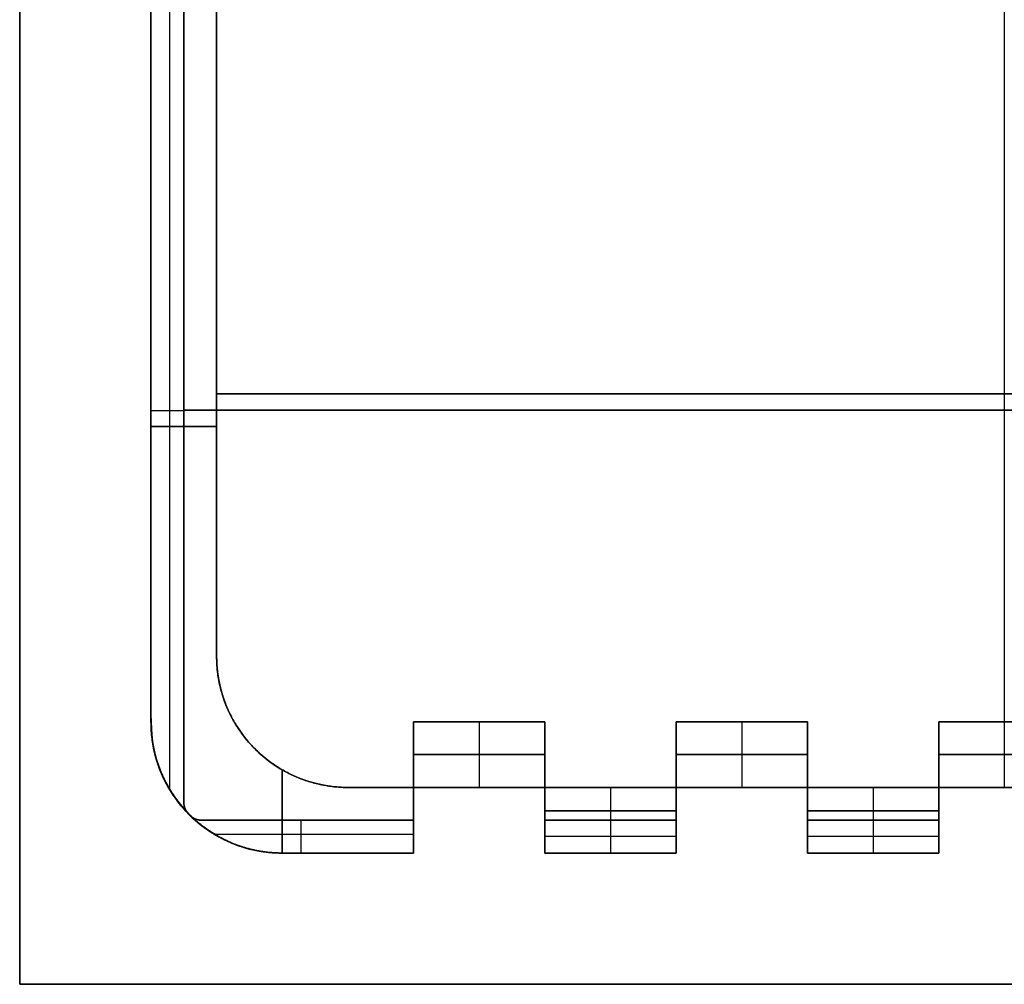
# Model space of a CAD drawing. Units: millimetres. Extents: x -15 to 15, y -15 to 15.
# Drawn here: x -15 to 0, y -15 to -0.3 of the extents above; entities that cross this region are included whole.
import ezdxf

# ---------------------------------------------------------------- set-up
doc = ezdxf.new("R2010")
doc.units = ezdxf.units.MM
doc.header["$MEASUREMENT"] = 0
doc.layers.add('Standard', color=7, linetype='Continuous')

msp = doc.modelspace()

# ---------------------------------------------------------------- linework, layer by layer
at = {"layer": 'Standard'}
for points, degree in [([(-15, 15, -15), (-15, 0, -15), (-15, -15, -15)], 2), ([(-15, -15, 15), (-15, 0, 15), (-15, 15, 15)], 2), ([(-15, 15), (-15, 0), (-15, -15)], 2), ([(-13, -10.895, -56.5), (-13.001, -5.448, -56.5), (-13.003, 0, -56.5)], 2), ([(-13, 0, 25), (-13, -5.5, 25), (-13, -11, 25)], 2), ([(-13, -10.981, 20.5), (-13, -5.491, 20.5), (-13, 0, 20.5)], 2), ([(-12.717, 0, 56.5), (-12.717, -6.016, 56.5), (-12.717, -12.032, 56.5)], 2), ([(-12.5, -12.225, 58.5), (-12.5, -6.112, 58.5), (-12.5, 0, 58.5)], 2), ([(-12.5, -12.225, -56.5), (-12.5, -6.112, -56.5), (-12.5, 0, -56.5)], 2), ([(-12.5, 0, -60.5), (-12.5, -6.112, -60.5), (-12.5, -12.225, -60.5)], 2), ([(-12.5, -12.225, -58.5), (-12.5, -6.112, -58.5), (-12.5, 0, -58.5)], 2), ([(-12, -10, 25), (-12, -5, 25), (-12, 0, 25)], 2), ([(-12, -10, 15), (-12, -5, 15), (-12, 0, 15)], 2), ([(-12, 0, 20.5), (-12, -5, 20.5), (-12, -10, 20.5)], 2), ([(-12, -10, 50.5), (-12, -5, 50.5), (-12, 0, 50.5)], 2), ([(-12, -10, 17.75), (-12, -5, 17.75), (-12, 0, 17.75)], 2), ([(-12, -10, 37.75), (-12, -5, 37.75), (-12, 0, 37.75)], 2), ([(0, 0, 60.5), (0, -5.5, 60.5), (0, -11, 60.5)], 2), ([(-13.003, 0, 56.5), (-13.001, -5.448, 56.5), (-13, -10.895, 56.5)], 2), ([(-13, -10.951, 50.5), (-13, -5.475, 50.5), (-13, 0, 50.5)], 2), ([(-13, 0, -20.5), (-13, -5.5, -20.5), (-13, -11, -20.5)], 2), ([(-12.717, 0, -56.5), (-12.717, -6.016, -56.5), (-12.717, -12.032, -56.5)], 2), ([(-12.5, -12.225, 60.5), (-12.5, -6.112, 60.5), (-12.5, 0, 60.5)], 2), ([(-12.5, 0, 56.5), (-12.5, -6.112, 56.5), (-12.5, -12.225, 56.5)], 2), ([(-12, 0, -15), (-12, -5, -15), (-12, -10, -15)], 2), ([(-12, -10, -20.5), (-12, -5, -20.5), (-12, 0, -20.5)], 2), ([(-12, 0, -17.75), (-12, -5, -17.75), (-12, -10, -17.75)], 2), ([(-12, -5, 15), (-12, -5, 17.75), (-12, -5, 20.5)], 2), ([(-12, -5, 50.5), (-12, -5, 37.75), (-12, -5, 25)], 2), ([(-12, -5, -15), (-12, -5, -17.75), (-12, -5, -20.5)], 2), ([(12, -6, 15), (0, -6, 15), (-12, -6, 15)], 2), ([(-12, -6, -15), (0, -6, -15), (12, -6, -15)], 2), ([(-12.5, -6.112, 60.5), (-12.5, -6.112, 58.5), (-12.5, -6.112, 56.5)], 2), ([(-12.5, -6.112, -60.5), (-12.5, -6.112, -58.5), (-12.5, -6.112, -56.5)], 2), ([(-12.5, -6.262, 56.5), (-12.753, -6.262, 56.5), (-13.006, -6.262, 56.5)], 2), ([(-12.5, -6.262, -56.5), (-12.753, -6.262, -56.5), (-13.006, -6.262, -56.5)], 2), ([(12.5, -6.25, 60.5), (0, -6.25, 60.5), (-12.5, -6.25, 60.5)], 2), ([(-12.5, -6.25, -60.5), (0, -6.25, -60.5), (12.5, -6.25, -60.5)], 2), ([(-12, -6.5, 25), (-12.5, -6.5, 25), (-13, -6.5, 25)], 2), ([(-12, -6.5, 20.5), (-12.5, -6.5, 20.5), (-13, -6.5, 20.5)], 2), ([(-12, -6.5, 50.5), (-12.5, -6.5, 50.5), (-13, -6.5, 50.5)], 2), ([(-13, -6.5, -20.5), (-12.5, -6.5, -20.5), (-12, -6.5, -20.5)], 2), ([(-10, -12, 25), (-11.105, -12, 25), (-12, -11.105, 25), (-12, -10, 25)], 3), ([(-10, -12, 15), (-11.105, -12, 15), (-12, -11.105, 15), (-12, -10, 15)], 3), ([(-12, -10, 20.5), (-12, -11.105, 20.5), (-11.105, -12, 20.5), (-10, -12, 20.5)], 3), ([(-12, -10, 20.5), (-12, -10, 18.667), (-12, -10, 16.833), (-12, -10, 15)], 3), ([(-12, -10, 50.5), (-12, -10, 42), (-12, -10, 33.5), (-12, -10, 25)], 3), ([(-12, -10, -15), (-12, -11.105, -15), (-11.105, -12, -15), (-10, -12, -15)], 3), ([(-10, -12, -20.5), (-11.105, -12, -20.5), (-12, -11.105, -20.5), (-12, -10, -20.5)], 3), ([(-12, -10, -15), (-12, -10, -16.833), (-12, -10, -18.667), (-12, -10, -20.5)], 3), ([(-13, -10.895, 56.5), (-12.999, -11.454, 56.5), (-12.881, -11.891, 56.5), (-12.5, -12.323, 56.5)], 3), ([(-12.5, -12.323, -56.5), (-12.881, -11.891, -56.5), (-12.999, -11.454, -56.5), (-13, -10.895, -56.5)], 3), ([(-12.732, -12, 50.5), (-12.955, -11.614, 50.5), (-12.994, -11.31, 50.5), (-13, -10.951, 50.5)], 3), ([(-13, -11, 25), (-13, -11.368, 25), (-12.916, -11.681, 25), (-12.732, -12, 25)], 3), ([(-13, -11, 50.5), (-13, -11, 53.5), (-13, -11, 56.5)], 2), ([(-13, -11, 20.5), (-13, -11, 22.75), (-13, -11, 25)], 2), ([(-13, -11, -20.5), (-13, -11, -38.5), (-13, -11, -56.5)], 2), ([(-7, -11, 20.5), (-8, -11, 20.5), (-9, -11, 20.5)], 2), ([(-9, -11, 20.5), (-9, -11.5, 20.5), (-9, -12, 20.5)], 2), ([(-9, -11, 20.5), (-9, -11, 40.5), (-9, -11, 60.5)], 2), ([(-9, -11, 60.5), (-9, -11.75, 60.5), (-9, -12.5, 60.5)], 2), ([(-7, -11, 60.5), (-8, -11, 60.5), (-9, -11, 60.5)], 2), ([(-9, -11, 40.5), (-9, -11.5, 40.5), (-9, -12, 40.5)], 2), ([(-7, -11, 40.5), (-8, -11, 40.5), (-9, -11, 40.5)], 2), ([(-9, -11, -20.5), (-8, -11, -20.5), (-7, -11, -20.5)], 2), ([(-9, -12, -20.5), (-9, -11.5, -20.5), (-9, -11, -20.5)], 2), ([(-9, -11, -60.5), (-9, -11, -40.5), (-9, -11, -20.5)], 2), ([(-9, -12.5, -60.5), (-9, -11.75, -60.5), (-9, -11, -60.5)], 2), ([(-9, -11, -60.5), (-8, -11, -60.5), (-7, -11, -60.5)], 2), ([(-9, -13, -40.5), (-9, -12, -40.5), (-9, -11, -40.5)], 2), ([(-9, -11, -40.5), (-8, -11, -40.5), (-7, -11, -40.5)], 2), ([(-8, -11, 20.5), (-8, -11.5, 20.5), (-8, -12, 20.5)], 2), ([(-8, -11, 20.5), (-8, -11, 40.5), (-8, -11, 60.5)], 2), ([(-8, -11, -20.5), (-8, -11.5, -20.5), (-8, -12, -20.5)], 2), ([(-8, -11, -20.5), (-8, -11, -40.5), (-8, -11, -60.5)], 2), ([(-7, -12, 20.5), (-7, -11.5, 20.5), (-7, -11, 20.5)], 2), ([(-7, -11, 20.5), (-7, -11, 40.5), (-7, -11, 60.5)], 2), ([(-7, -12, 60.5), (-7, -11.5, 60.5), (-7, -11, 60.5)], 2), ([(-7, -12, 40.5), (-7, -11.5, 40.5), (-7, -11, 40.5)], 2), ([(-7, -11, -20.5), (-7, -11.5, -20.5), (-7, -12, -20.5)], 2), ([(-7, -11, -60.5), (-7, -11, -40.5), (-7, -11, -20.5)], 2), ([(-7, -11, -60.5), (-7, -11.5, -60.5), (-7, -12, -60.5)], 2), ([(-7, -11, -40.5), (-7, -12, -40.5), (-7, -13, -40.5)], 2), ([(-3, -11, 20.5), (-4, -11, 20.5), (-5, -11, 20.5)], 2), ([(-5, -11, 20.5), (-5, -11.5, 20.5), (-5, -12, 20.5)], 2), ([(-3, -11, 60.5), (-4, -11, 60.5), (-5, -11, 60.5)], 2), ([(-5, -11, 60.5), (-5, -11, 40.5), (-5, -11, 20.5)], 2), ([(-5, -11, 60.5), (-5, -11.5, 60.5), (-5, -12, 60.5)], 2), ([(-3, -11, 40.5), (-4, -11, 40.5), (-5, -11, 40.5)], 2), ([(-5, -11, 40.5), (-5, -11.5, 40.5), (-5, -12, 40.5)], 2), ([(-5, -11, -20.5), (-4, -11, -20.5), (-3, -11, -20.5)], 2), ([(-5, -12, -20.5), (-5, -11.5, -20.5), (-5, -11, -20.5)], 2), ([(-5, -11, -20.5), (-5, -11, -40.5), (-5, -11, -60.5)], 2), ([(-5, -11, -60.5), (-4, -11, -60.5), (-3, -11, -60.5)], 2), ([(-5, -12, -60.5), (-5, -11.5, -60.5), (-5, -11, -60.5)], 2), ([(-5, -11, -40.5), (-4, -11, -40.5), (-3, -11, -40.5)], 2), ([(-5, -13, -40.5), (-5, -12, -40.5), (-5, -11, -40.5)], 2), ([(-4, -11, 20.5), (-4, -11.5, 20.5), (-4, -12, 20.5)], 2), ([(-4, -11, 20.5), (-4, -11, 40.5), (-4, -11, 60.5)], 2), ([(-4, -11, -20.5), (-4, -11.5, -20.5), (-4, -12, -20.5)], 2), ([(-4, -11, -20.5), (-4, -11, -40.5), (-4, -11, -60.5)], 2), ([(-3, -12, 20.5), (-3, -11.5, 20.5), (-3, -11, 20.5)], 2), ([(-3, -11, 20.5), (-3, -11, 40.5), (-3, -11, 60.5)], 2), ([(-3, -12, 60.5), (-3, -11.5, 60.5), (-3, -11, 60.5)], 2), ([(-3, -12, 40.5), (-3, -11.5, 40.5), (-3, -11, 40.5)], 2), ([(-3, -11, -20.5), (-3, -11.5, -20.5), (-3, -12, -20.5)], 2), ([(-3, -11, -60.5), (-3, -11, -40.5), (-3, -11, -20.5)], 2), ([(-3, -11, -60.5), (-3, -11.5, -60.5), (-3, -12, -60.5)], 2), ([(-3, -11, -40.5), (-3, -12, -40.5), (-3, -13, -40.5)], 2), ([(1, -11, 20.5), (0, -11, 20.5), (-1, -11, 20.5)], 2), ([(-1, -11, 20.5), (-1, -11.5, 20.5), (-1, -12, 20.5)], 2), ([(-1, -11, 60.5), (-1, -11, 40.5), (-1, -11, 20.5)], 2), ([(-1, -11, 60.5), (-1, -11.5, 60.5), (-1, -12, 60.5)], 2), ([(-1, -11, 40.5), (-1, -11.5, 40.5), (-1, -12, 40.5)], 2), ([(-1, -11, -20.5), (0, -11, -20.5), (1, -11, -20.5)], 2), ([(-1, -12, -20.5), (-1, -11.5, -20.5), (-1, -11, -20.5)], 2), ([(-1, -11, -20.5), (-1, -11, -40.5), (-1, -11, -60.5)], 2), ([(-1, -12, -60.5), (-1, -11.5, -60.5), (-1, -11, -60.5)], 2), ([(-1, -13, -40.5), (-1, -12, -40.5), (-1, -11, -40.5)], 2), ([(0, -11, 20.5), (0, -11.5, 20.5), (0, -12, 20.5)], 2), ([(0, -11, -20.5), (0, -11, -40.5), (0, -11, -60.5)], 2), ([(-11.414, -11.414, 15), (-11.414, -11.414, 16.833), (-11.414, -11.414, 18.667), (-11.414, -11.414, 20.5)], 3), ([(-11.414, -11.414, 50.5), (-11.414, -11.414, 42), (-11.414, -11.414, 33.5), (-11.414, -11.414, 25)], 3), ([(-11.414, -11.414, -15), (-11.414, -11.414, -16.833), (-11.414, -11.414, -18.667), (-11.414, -11.414, -20.5)], 3), ([(-7, -11.5, 20.5), (-8, -11.5, 20.5), (-9, -11.5, 20.5)], 2), ([(-9, -11.5, -20.5), (-8, -11.5, -20.5), (-7, -11.5, -20.5)], 2), ([(-3, -11.5, 20.5), (-4, -11.5, 20.5), (-5, -11.5, 20.5)], 2), ([(-5, -11.5, -20.5), (-4, -11.5, -20.5), (-3, -11.5, -20.5)], 2), ([(1, -11.5, 20.5), (0, -11.5, 20.5), (-1, -11.5, 20.5)], 2), ([(-1, -11.5, -20.5), (0, -11.5, -20.5), (1, -11.5, -20.5)], 2), ([(-11, -11.732, 25), (-11, -12.366, 25), (-11, -12.999, 25)], 2), ([(-11, -11.732, 20.5), (-11, -12.366, 20.5), (-11, -13, 20.5)], 2), ([(-11, -13, 50.5), (-11, -12.366, 50.5), (-11, -11.732, 50.5)], 2), ([(-11, -11.732, -20.5), (-11, -12.366, -20.5), (-11, -12.999, -20.5)], 2), ([(-12.732, -12, 25), (-12.548, -12.319, 25), (-12.319, -12.548, 25), (-12, -12.732, 25)], 3), ([(-12, -12.732, 50.5), (-12.319, -12.548, 50.5), (-12.548, -12.319, 50.5), (-12.732, -12, 50.5)], 3), ([(-9, -12, 25), (-9.5, -12, 25), (-10, -12, 25)], 2), ([(10, -12, 15), (0, -12, 15), (-10, -12, 15)], 2), ([(-10, -12, 20.5), (-9.5, -12, 20.5), (-9, -12, 20.5)], 2), ([(-10, -12, 15), (-10, -12, 16.833), (-10, -12, 18.667), (-10, -12, 20.5)], 3), ([(-10, -12, 25), (-10, -12, 33.5), (-10, -12, 42), (-10, -12, 50.5)], 3), ([(-9, -12, 50.5), (-9.5, -12, 50.5), (-10, -12, 50.5)], 2), ([(10, -12, 17.75), (0, -12, 17.75), (-10, -12, 17.75)], 2), ([(-9, -12, 37.75), (-9.5, -12, 37.75), (-10, -12, 37.75)], 2), ([(-10, -12, -15), (0, -12, -15), (10, -12, -15)], 2), ([(-9, -12, -20.5), (-9.5, -12, -20.5), (-10, -12, -20.5)], 2), ([(-10, -12, -20.5), (-10, -12, -18.667), (-10, -12, -16.833), (-10, -12, -15)], 3), ([(-10, -12, -17.75), (0, -12, -17.75), (10, -12, -17.75)], 2), ([(-9.5, -12, 50.5), (-9.5, -12, 37.75), (-9.5, -12, 25)], 2), ([(-9, -13, 25), (-9, -12.5, 25), (-9, -12, 25)], 2), ([(-9, -12, 20.5), (-9, -12.5, 20.5), (-9, -13, 20.5)], 2), ([(-9, -12, 20.5), (-8, -12, 20.5), (-7, -12, 20.5)], 2), ([(-9, -12, 25), (-9, -12, 37.75), (-9, -12, 50.5)], 2), ([(-9, -13, 50.5), (-9, -12.5, 50.5), (-9, -12, 50.5)], 2), ([(-9, -12, 20.5), (-9, -12, 22.75), (-9, -12, 25)], 2), ([(-9, -12, 50.5), (-9, -12, 55.5), (-9, -12, 60.5)], 2), ([(-7, -12, -20.5), (-8, -12, -20.5), (-9, -12, -20.5)], 2), ([(-9, -13, -20.5), (-9, -12.5, -20.5), (-9, -12, -20.5)], 2), ([(-9, -12, -20.5), (-9, -12, -40.5), (-9, -12, -60.5)], 2), ([(-7, -13, 20.5), (-7, -12.5, 20.5), (-7, -12, 20.5)], 2), ([(-7, -12, 20.5), (-6, -12, 20.5), (-5, -12, 20.5)], 2), ([(-7, -13, 50.5), (-7, -12.5, 50.5), (-7, -12, 50.5)], 2), ([(-7, -12, 50.5), (-6, -12, 50.5), (-5, -12, 50.5)], 2), ([(-7, -12, 25), (-7, -12.5, 25), (-7, -13, 25)], 2), ([(-5, -12, 25), (-6, -12, 25), (-7, -12, 25)], 2), ([(-7, -12, 25), (-7, -12, 37.75), (-7, -12, 50.5)], 2), ([(-5, -12, 37.75), (-6, -12, 37.75), (-7, -12, 37.75)], 2), ([(-7, -12, 20.5), (-7, -12, 22.75), (-7, -12, 25)], 2), ([(-7, -12, 50.5), (-7, -12, 55.5), (-7, -12, 60.5)], 2), ([(-5, -12, -20.5), (-6, -12, -20.5), (-7, -12, -20.5)], 2), ([(-7, -13, -20.5), (-7, -12.5, -20.5), (-7, -12, -20.5)], 2), ([(-7, -12, -20.5), (-7, -12, -40.5), (-7, -12, -60.5)], 2), ([(-6, -12, 20.5), (-6, -12.5, 20.5), (-6, -13, 20.5)], 2), ([(-6, -12, 50.5), (-6, -12.5, 50.5), (-6, -13, 50.5)], 2), ([(-6, -12, 25), (-6, -12.5, 25), (-6, -13, 25)], 2), ([(-6, -12, 50.5), (-6, -12, 37.75), (-6, -12, 25)], 2), ([(-6, -12, -20.5), (-6, -12.5, -20.5), (-6, -13, -20.5)], 2), ([(-5, -12, 20.5), (-4, -12, 20.5), (-3, -12, 20.5)], 2), ([(-5, -12, 20.5), (-5, -12.5, 20.5), (-5, -13, 20.5)], 2), ([(-5, -12, 50.5), (-5, -12.5, 50.5), (-5, -13, 50.5)], 2), ([(-5, -13, 25), (-5, -12.5, 25), (-5, -12, 25)], 2), ([(-5, -12, 50.5), (-5, -12, 37.75), (-5, -12, 25)], 2), ([(-5, -12, 20.5), (-5, -12, 22.75), (-5, -12, 25)], 2), ([(-5, -12, 50.5), (-5, -12, 55.5), (-5, -12, 60.5)], 2), ([(-3, -12, -20.5), (-4, -12, -20.5), (-5, -12, -20.5)], 2), ([(-5, -12, -20.5), (-5, -12.5, -20.5), (-5, -13, -20.5)], 2), ([(-5, -12, -20.5), (-5, -12, -40.5), (-5, -12, -60.5)], 2), ([(-3, -13, 20.5), (-3, -12.5, 20.5), (-3, -12, 20.5)], 2), ([(-3, -12, 20.5), (-2, -12, 20.5), (-1, -12, 20.5)], 2), ([(-3, -13, 50.5), (-3, -12.5, 50.5), (-3, -12, 50.5)], 2), ([(-3, -12, 50.5), (-2, -12, 50.5), (-1, -12, 50.5)], 2), ([(-3, -12, 25), (-3, -12.5, 25), (-3, -13, 25)], 2), ([(-1, -12, 25), (-2, -12, 25), (-3, -12, 25)], 2), ([(-3, -12, 25), (-3, -12, 37.75), (-3, -12, 50.5)], 2), ([(-1, -12, 37.75), (-2, -12, 37.75), (-3, -12, 37.75)], 2), ([(-3, -12, 20.5), (-3, -12, 22.75), (-3, -12, 25)], 2), ([(-3, -12, 50.5), (-3, -12, 55.5), (-3, -12, 60.5)], 2), ([(-3, -12, -20.5), (-3, -12.5, -20.5), (-3, -13, -20.5)], 2), ([(-1, -12, -20.5), (-2, -12, -20.5), (-3, -12, -20.5)], 2), ([(-3, -12, -20.5), (-3, -12, -40.5), (-3, -12, -60.5)], 2), ([(-2, -12, 20.5), (-2, -12.5, 20.5), (-2, -13, 20.5)], 2), ([(-2, -12, 50.5), (-2, -12.5, 50.5), (-2, -13, 50.5)], 2), ([(-2, -12, 25), (-2, -12.5, 25), (-2, -13, 25)], 2), ([(-2, -12, 50.5), (-2, -12, 37.75), (-2, -12, 25)], 2), ([(-2, -12, -20.5), (-2, -12.5, -20.5), (-2, -13, -20.5)], 2), ([(-1, -12, 20.5), (0, -12, 20.5), (1, -12, 20.5)], 2), ([(-1, -12, 20.5), (-1, -12.5, 20.5), (-1, -13, 20.5)], 2), ([(-1, -12, 50.5), (-1, -12.5, 50.5), (-1, -13, 50.5)], 2), ([(-1, -13, 25), (-1, -12.5, 25), (-1, -12, 25)], 2), ([(-1, -12, 50.5), (-1, -12, 37.75), (-1, -12, 25)], 2), ([(-1, -12, 20.5), (-1, -12, 22.75), (-1, -12, 25)], 2), ([(-1, -12, 50.5), (-1, -12, 55.5), (-1, -12, 60.5)], 2), ([(1, -12, -20.5), (0, -12, -20.5), (-1, -12, -20.5)], 2), ([(-1, -13, -20.5), (-1, -12.5, -20.5), (-1, -12, -20.5)], 2), ([(-1, -12, -20.5), (-1, -12, -40.5), (-1, -12, -60.5)], 2), ([(-5, -12, 60.5), (-5.667, -12, 60.5), (-6.333, -12, 60.5), (-7, -12, 60.5)], 3), ([(-7, -12, -60.5), (-6.333, -12, -60.5), (-5.667, -12, -60.5), (-5, -12, -60.5)], 3), ([(-1, -12, 60.5), (-1.667, -12, 60.5), (-2.333, -12, 60.5), (-3, -12, 60.5)], 3), ([(-3, -12, -60.5), (-2.333, -12, -60.5), (-1.667, -12, -60.5), (-1, -12, -60.5)], 3), ([(-12.5, -12.225, 60.5), (-12.5, -12.225, 59.167), (-12.5, -12.225, 57.833), (-12.5, -12.225, 56.5)], 3), ([(-12.5, -12.225, -56.5), (-12.5, -12.225, -57.833), (-12.5, -12.225, -59.167), (-12.5, -12.225, -60.5)], 3), ([(-12.481, -12.319, 56.5), (-12.481, -12.319, 57.833), (-12.481, -12.319, 59.167), (-12.481, -12.319, 60.5)], 3), ([(-12.481, -12.319, -60.5), (-12.481, -12.319, -59.167), (-12.481, -12.319, -57.833), (-12.481, -12.319, -56.5)], 3), ([(-12.429, -12.4, 56.5), (-12.429, -12.4, 57.833), (-12.429, -12.4, 59.167), (-12.429, -12.4, 60.5)], 3), ([(-12.429, -12.4, -60.5), (-12.429, -12.4, -59.167), (-12.429, -12.4, -57.833), (-12.429, -12.4, -56.5)], 3), ([(-12.4, -12.429, 60.5), (-12.4, -12.429, 59.167), (-12.4, -12.429, 57.833), (-12.4, -12.429, 56.5)], 3), ([(-12.4, -12.429, -56.5), (-12.4, -12.429, -57.833), (-12.4, -12.429, -59.167), (-12.4, -12.429, -60.5)], 3), ([(-7, -12.354, 60.354), (-6.333, -12.354, 60.354), (-5.667, -12.354, 60.354), (-5, -12.354, 60.354)], 3), ([(-5, -12.354, -60.354), (-5.667, -12.354, -60.354), (-6.333, -12.354, -60.354), (-7, -12.354, -60.354)], 3), ([(-3, -12.354, 60.354), (-2.333, -12.354, 60.354), (-1.667, -12.354, 60.354), (-1, -12.354, 60.354)], 3), ([(-1, -12.354, -60.354), (-1.667, -12.354, -60.354), (-2.333, -12.354, -60.354), (-3, -12.354, -60.354)], 3), ([(-12.319, -12.481, 60.5), (-12.319, -12.481, 59.167), (-12.319, -12.481, 57.833), (-12.319, -12.481, 56.5)], 3), ([(-12.319, -12.481, -56.5), (-12.319, -12.481, -57.833), (-12.319, -12.481, -59.167), (-12.319, -12.481, -60.5)], 3), ([(-12.225, -12.5, 56.5), (-12.225, -12.5, 57.833), (-12.225, -12.5, 59.167), (-12.225, -12.5, 60.5)], 3), ([(-12.225, -12.5, 56.5), (-10.612, -12.5, 56.5), (-9, -12.5, 56.5)], 2), ([(-9, -12.5, 60.5), (-10.612, -12.5, 60.5), (-12.225, -12.5, 60.5)], 2), ([(-12.225, -12.5, 58.5), (-10.612, -12.5, 58.5), (-9, -12.5, 58.5)], 2), ([(-12.225, -12.5, -60.5), (-12.225, -12.5, -59.167), (-12.225, -12.5, -57.833), (-12.225, -12.5, -56.5)], 3), ([(-12.225, -12.5, -60.5), (-10.612, -12.5, -60.5), (-9, -12.5, -60.5)], 2), ([(-9, -12.5, -56.5), (-10.612, -12.5, -56.5), (-12.225, -12.5, -56.5)], 2), ([(-12.225, -12.5, -58.5), (-10.612, -12.5, -58.5), (-9, -12.5, -58.5)], 2), ([(-10.717, -12.5, 56.5), (-10.717, -12.75, 56.5), (-10.717, -13, 56.5)], 2), ([(-10.717, -12.5, -56.5), (-10.717, -12.75, -56.5), (-10.717, -13, -56.5)], 2), ([(-10.612, -12.5, 60.5), (-10.612, -12.5, 58.5), (-10.612, -12.5, 56.5)], 2), ([(-10.612, -12.5, -60.5), (-10.612, -12.5, -58.5), (-10.612, -12.5, -56.5)], 2), ([(-9, -12.5, 56.5), (-9, -12.5, 58.5), (-9, -12.5, 60.5)], 2), ([(-9, -12.5, 56.5), (-9, -12.75, 56.5), (-9, -13, 56.5)], 2), ([(-9, -12.5, -56.5), (-9, -12.5, -58.5), (-9, -12.5, -60.5)], 2), ([(-9, -13, -56.5), (-9, -12.75, -56.5), (-9, -12.5, -56.5)], 2), ([(-7, -12.5, 60), (-6.333, -12.5, 60), (-5.667, -12.5, 60), (-5, -12.5, 60)], 3), ([(-5, -12.5, 56.5), (-6, -12.5, 56.5), (-7, -12.5, 56.5)], 2), ([(-7, -12.5, 56.5), (-7, -12.75, 56.5), (-7, -13, 56.5)], 2), ([(-7, -12.5, 60), (-7, -12.5, 58.25), (-7, -12.5, 56.5)], 2), ([(-5, -12.5, 20.5), (-6, -12.5, 20.5), (-7, -12.5, 20.5)], 2), ([(-7, -12.5, 58.25), (-6, -12.5, 58.25), (-5, -12.5, 58.25)], 2), ([(-5, -12.5, 50.5), (-6, -12.5, 50.5), (-7, -12.5, 50.5)], 2), ([(-7, -12.5, 25), (-6, -12.5, 25), (-5, -12.5, 25)], 2), ([(-5, -12.5, -60), (-5.667, -12.5, -60), (-6.333, -12.5, -60), (-7, -12.5, -60)], 3), ([(-5, -12.5, -56.5), (-6, -12.5, -56.5), (-7, -12.5, -56.5)], 2), ([(-7, -12.5, -56.5), (-7, -12.5, -58.25), (-7, -12.5, -60)], 2), ([(-7, -13, -56.5), (-7, -12.75, -56.5), (-7, -12.5, -56.5)], 2), ([(-7, -12.5, -58.25), (-6, -12.5, -58.25), (-5, -12.5, -58.25)], 2), ([(-7, -12.5, -20.5), (-6, -12.5, -20.5), (-5, -12.5, -20.5)], 2), ([(-6, -12.5, 56.5), (-6, -12.75, 56.5), (-6, -13, 56.5)], 2), ([(-6, -12.5, 60), (-6, -12.5, 58.25), (-6, -12.5, 56.5)], 2), ([(-6, -12.5, -60), (-6, -12.5, -58.25), (-6, -12.5, -56.5)], 2), ([(-6, -12.5, -56.5), (-6, -12.75, -56.5), (-6, -13, -56.5)], 2), ([(-5, -13, 56.5), (-5, -12.75, 56.5), (-5, -12.5, 56.5)], 2), ([(-5, -12.5, 56.5), (-5, -12.5, 58.25), (-5, -12.5, 60)], 2), ([(-5, -12.5, -60), (-5, -12.5, -58.25), (-5, -12.5, -56.5)], 2), ([(-5, -12.5, -56.5), (-5, -12.75, -56.5), (-5, -13, -56.5)], 2), ([(-3, -12.5, 60), (-2.333, -12.5, 60), (-1.667, -12.5, 60), (-1, -12.5, 60)], 3), ([(-1, -12.5, 56.5), (-2, -12.5, 56.5), (-3, -12.5, 56.5)], 2), ([(-3, -12.5, 56.5), (-3, -12.75, 56.5), (-3, -13, 56.5)], 2), ([(-3, -12.5, 56.5), (-3, -12.5, 58.25), (-3, -12.5, 60)], 2), ([(-1, -12.5, 20.5), (-2, -12.5, 20.5), (-3, -12.5, 20.5)], 2), ([(-3, -12.5, 58.25), (-2, -12.5, 58.25), (-1, -12.5, 58.25)], 2), ([(-1, -12.5, 50.5), (-2, -12.5, 50.5), (-3, -12.5, 50.5)], 2), ([(-3, -12.5, 25), (-2, -12.5, 25), (-1, -12.5, 25)], 2), ([(-1, -12.5, -60), (-1.667, -12.5, -60), (-2.333, -12.5, -60), (-3, -12.5, -60)], 3), ([(-1, -12.5, -56.5), (-2, -12.5, -56.5), (-3, -12.5, -56.5)], 2), ([(-3, -12.5, -56.5), (-3, -12.5, -58.25), (-3, -12.5, -60)], 2), ([(-3, -13, -56.5), (-3, -12.75, -56.5), (-3, -12.5, -56.5)], 2), ([(-3, -12.5, -20.5), (-2, -12.5, -20.5), (-1, -12.5, -20.5)], 2), ([(-3, -12.5, -58.25), (-2, -12.5, -58.25), (-1, -12.5, -58.25)], 2), ([(-2, -12.5, 56.5), (-2, -12.75, 56.5), (-2, -13, 56.5)], 2), ([(-2, -12.5, 60), (-2, -12.5, 58.25), (-2, -12.5, 56.5)], 2), ([(-2, -12.5, -60), (-2, -12.5, -58.25), (-2, -12.5, -56.5)], 2), ([(-2, -12.5, -56.5), (-2, -12.75, -56.5), (-2, -13, -56.5)], 2), ([(-1, -13, 56.5), (-1, -12.75, 56.5), (-1, -12.5, 56.5)], 2), ([(-1, -12.5, 60), (-1, -12.5, 58.25), (-1, -12.5, 56.5)], 2), ([(-1, -12.5, -60), (-1, -12.5, -58.25), (-1, -12.5, -56.5)], 2), ([(-1, -12.5, -56.5), (-1, -12.75, -56.5), (-1, -13, -56.5)], 2), ([(-9, -12.717, 56.5), (-10.514, -12.717, 56.5), (-12.028, -12.717, 56.5)], 2), ([(-9, -12.717, -56.5), (-10.514, -12.717, -56.5), (-12.028, -12.717, -56.5)], 2), ([(-12, -12.732, 25), (-11.624, -12.949, 25), (-11.323, -12.993, 25), (-10.977, -13, 25)], 3), ([(-11, -13, 50.5), (-11.368, -13, 50.5), (-11.681, -12.916, 50.5), (-12, -12.732, 50.5)], 3), ([(-5, -12.75, 56.5), (-6, -12.75, 56.5), (-7, -12.75, 56.5)], 2), ([(-5, -12.75, -56.5), (-6, -12.75, -56.5), (-7, -12.75, -56.5)], 2), ([(-1, -12.75, 56.5), (-2, -12.75, 56.5), (-3, -12.75, 56.5)], 2), ([(-1, -12.75, -56.5), (-2, -12.75, -56.5), (-3, -12.75, -56.5)], 2), ([(-9, -13, 20.5), (-10, -13, 20.5), (-11, -13, 20.5)], 2), ([(-9, -13, 50.5), (-10, -13, 50.5), (-11, -13, 50.5)], 2), ([(-11, -13, 50.5), (-11, -13, 53.5), (-11, -13, 56.5)], 2), ([(-11, -13, 20.5), (-11, -13, 22.75), (-11, -13, 25)], 2), ([(-11, -13, -20.5), (-11, -13, -38.5), (-11, -13, -56.5)], 2), ([(-10.977, -13, 25), (-9.989, -13, 25), (-9, -13, 25)], 2), ([(-10.928, -13, -20.5), (-9.964, -13, -20.5), (-9, -13, -20.5)], 2), ([(-9, -13, 50.5), (-9, -13, 53.5), (-9, -13, 56.5)], 2), ([(-9, -13, 20.5), (-9, -13, 22.75), (-9, -13, 25)], 2), ([(-9, -13, -56.5), (-9, -13, -38.5), (-9, -13, -20.5)], 2), ([(-5, -13, 20.5), (-6, -13, 20.5), (-7, -13, 20.5)], 2), ([(-7, -13, 56.5), (-6, -13, 56.5), (-5, -13, 56.5)], 2), ([(-7, -13, 56.5), (-7, -13, 53.5), (-7, -13, 50.5)], 2), ([(-7, -13, 50.5), (-6, -13, 50.5), (-5, -13, 50.5)], 2), ([(-7, -13, 25), (-6, -13, 25), (-5, -13, 25)], 2), ([(-7, -13, 25), (-7, -13, 22.75), (-7, -13, 20.5)], 2), ([(-5, -13, 53.5), (-6, -13, 53.5), (-7, -13, 53.5)], 2), ([(-5, -13, 22.75), (-6, -13, 22.75), (-7, -13, 22.75)], 2), ([(-5, -13, -56.5), (-6, -13, -56.5), (-7, -13, -56.5)], 2), ([(-7, -13, -20.5), (-7, -13, -38.5), (-7, -13, -56.5)], 2), ([(-5, -13, -20.5), (-6, -13, -20.5), (-7, -13, -20.5)], 2), ([(-7, -13, -38.5), (-6, -13, -38.5), (-5, -13, -38.5)], 2), ([(-6, -13, 50.5), (-6, -13, 53.5), (-6, -13, 56.5)], 2), ([(-6, -13, 20.5), (-6, -13, 22.75), (-6, -13, 25)], 2), ([(-6, -13, -20.5), (-6, -13, -38.5), (-6, -13, -56.5)], 2), ([(-5, -13, 50.5), (-5, -13, 53.5), (-5, -13, 56.5)], 2), ([(-5, -13, 20.5), (-5, -13, 22.75), (-5, -13, 25)], 2), ([(-5, -13, -56.5), (-5, -13, -38.5), (-5, -13, -20.5)], 2), ([(-1, -13, 20.5), (-2, -13, 20.5), (-3, -13, 20.5)], 2), ([(-3, -13, 56.5), (-2, -13, 56.5), (-1, -13, 56.5)], 2), ([(-3, -13, 56.5), (-3, -13, 53.5), (-3, -13, 50.5)], 2), ([(-3, -13, 50.5), (-2, -13, 50.5), (-1, -13, 50.5)], 2), ([(-3, -13, 25), (-2, -13, 25), (-1, -13, 25)], 2), ([(-3, -13, 25), (-3, -13, 22.75), (-3, -13, 20.5)], 2), ([(-1, -13, 53.5), (-2, -13, 53.5), (-3, -13, 53.5)], 2), ([(-1, -13, 22.75), (-2, -13, 22.75), (-3, -13, 22.75)], 2), ([(-3, -13, -20.5), (-2, -13, -20.5), (-1, -13, -20.5)], 2), ([(-1, -13, -56.5), (-2, -13, -56.5), (-3, -13, -56.5)], 2), ([(-3, -13, -20.5), (-3, -13, -38.5), (-3, -13, -56.5)], 2), ([(-3, -13, -38.5), (-2, -13, -38.5), (-1, -13, -38.5)], 2), ([(-2, -13, 50.5), (-2, -13, 53.5), (-2, -13, 56.5)], 2), ([(-2, -13, 20.5), (-2, -13, 22.75), (-2, -13, 25)], 2), ([(-2, -13, -20.5), (-2, -13, -38.5), (-2, -13, -56.5)], 2), ([(-1, -13, 50.5), (-1, -13, 53.5), (-1, -13, 56.5)], 2), ([(-1, -13, 20.5), (-1, -13, 22.75), (-1, -13, 25)], 2), ([(-1, -13, -56.5), (-1, -13, -38.5), (-1, -13, -20.5)], 2), ([(-15, -15, -15), (-15, -15), (-15, -15, 15)], 2), ([(-15, -15, 15), (0, -15, 15), (15, -15, 15)], 2), ([(15, -15, -15), (0, -15, -15), (-15, -15, -15)], 2), ([(-15, -15), (0, -15), (15, -15)], 2)]:
    msp.add_open_spline(points, degree=degree, dxfattribs=at)
for points, weights, knots in [([(-9, -13, 22.75), (-10, -13, 22.75), (-11, -13, 22.75), (-13, -13, 22.75), (-13, -11, 22.75), (-13, -5.5, 22.75), (-13, 0, 22.75)], [1, 1, 1, 0.707106781187, 1, 1, 1], [-463.707963, -463.707963, -463.707963, -461.707963, -461.707963, -458.566371, -458.566371, -447.566371, -447.566371, -447.566371]), ([(-9, -13, 55.5), (-10, -13, 55.5), (-11, -13, 55.5), (-13, -13, 55.5), (-13, -11, 55.5), (-13, -5.5, 55.5), (-13, 0, 55.5)], [1, 1, 1, 0.707106781187, 1, 1, 1], [-463.707963, -463.707963, -463.707963, -461.707963, -461.707963, -458.566371, -458.566371, -447.566371, -447.566371, -447.566371]), ([(-13, 0, -40.5), (-13, -5.5, -40.5), (-13, -11, -40.5), (-13, -13, -40.5), (-11, -13, -40.5), (-10, -13, -40.5), (-9, -13, -40.5)], [1, 1, 1, 0.707106781187, 1, 1, 1], [-517.849556, -517.849556, -517.849556, -506.849556, -506.849556, -503.707963, -503.707963, -501.707963, -501.707963, -501.707963]), ([(-10, -12, 50.5), (-10.828, -12, 50.5), (-11.414, -11.414, 50.5), (-12, -10.828, 50.5), (-12, -10, 50.5)], [1, 0.923879532511, 1, 0.923879532511, 1], [0, 0, 0, 1.656854, 1.656854, 3.313708, 3.313708, 3.313708]), ([(-10, -12, 17.75), (-10.828, -12, 17.75), (-11.414, -11.414, 17.75), (-12, -10.828, 17.75), (-12, -10, 17.75)], [1, 0.923879532511, 1, 0.923879532511, 1], [0, 0, 0, 0.5, 0.5, 1, 1, 1]), ([(-10, -12, 37.75), (-10.828, -12, 37.75), (-11.414, -11.414, 37.75), (-12, -10.828, 37.75), (-12, -10, 37.75)], [1, 0.923879532511, 1, 0.923879532511, 1], [0, 0, 0, 1.656854, 1.656854, 3.313708, 3.313708, 3.313708]), ([(-12, -10, -17.75), (-12, -10.828, -17.75), (-11.414, -11.414, -17.75), (-10.828, -12, -17.75), (-10, -12, -17.75)], [1, 0.923879532511, 1, 0.923879532511, 1], [0, 0, 0, 0.5, 0.5, 1, 1, 1]), ([(-6, -12, 60.5), (-6, -12.207, 60.5), (-6, -12.354, 60.354), (-6, -12.5, 60.207), (-6, -12.5, 60)], [1, 0.923879532511, 1, 0.923879532511, 1], [0, 0, 0, 0.5, 0.5, 1, 1, 1]), ([(-6, -12, -60.5), (-6, -12.207, -60.5), (-6, -12.354, -60.354), (-6, -12.5, -60.207), (-6, -12.5, -60)], [1, 0.923879532511, 1, 0.923879532511, 1], [0, 0, 0, 0.5, 0.5, 1, 1, 1]), ([(-2, -12, 60.5), (-2, -12.207, 60.5), (-2, -12.354, 60.354), (-2, -12.5, 60.207), (-2, -12.5, 60)], [1, 0.923879532511, 1, 0.923879532511, 1], [0, 0, 0, 0.5, 0.5, 1, 1, 1]), ([(-2, -12, -60.5), (-2, -12.207, -60.5), (-2, -12.354, -60.354), (-2, -12.5, -60.207), (-2, -12.5, -60)], [1, 0.923879532511, 1, 0.923879532511, 1], [0, 0, 0, 0.5, 0.5, 1, 1, 1]), ([(-7, -12, 60.5), (-7, -12.207, 60.5), (-7, -12.354, 60.354), (-7, -12.5, 60.207), (-7, -12.5, 60)], [1, 0.923879532511, 1, 0.923879532511, 1], [0, 0, 0, 0.5, 0.5, 1, 1, 1]), ([(-7, -12.5, -60), (-7, -12.5, -60.207), (-7, -12.354, -60.354), (-7, -12.207, -60.5), (-7, -12, -60.5)], [1, 0.923879532511, 1, 0.923879532511, 1], [-1, -1, -1, -0.5, -0.5, 0, 0, 0]), ([(-5, -12.5, 60), (-5, -12.5, 60.207), (-5, -12.354, 60.354), (-5, -12.207, 60.5), (-5, -12, 60.5)], [1, 0.923879532511, 1, 0.923879532511, 1], [-1, -1, -1, -0.5, -0.5, 0, 0, 0]), ([(-5, -12, -60.5), (-5, -12.207, -60.5), (-5, -12.354, -60.354), (-5, -12.5, -60.207), (-5, -12.5, -60)], [1, 0.923879532511, 1, 0.923879532511, 1], [0, 0, 0, 0.5, 0.5, 1, 1, 1]), ([(-3, -12, 60.5), (-3, -12.207, 60.5), (-3, -12.354, 60.354), (-3, -12.5, 60.207), (-3, -12.5, 60)], [1, 0.923879532511, 1, 0.923879532511, 1], [0, 0, 0, 0.5, 0.5, 1, 1, 1]), ([(-3, -12.5, -60), (-3, -12.5, -60.207), (-3, -12.354, -60.354), (-3, -12.207, -60.5), (-3, -12, -60.5)], [1, 0.923879532511, 1, 0.923879532511, 1], [-1, -1, -1, -0.5, -0.5, 0, 0, 0]), ([(-1, -12.5, 60), (-1, -12.5, 60.207), (-1, -12.354, 60.354), (-1, -12.207, 60.5), (-1, -12, 60.5)], [1, 0.923879532511, 1, 0.923879532511, 1], [-1, -1, -1, -0.5, -0.5, 0, 0, 0]), ([(-1, -12, -60.5), (-1, -12.207, -60.5), (-1, -12.354, -60.354), (-1, -12.5, -60.207), (-1, -12.5, -60)], [1, 0.923879532511, 1, 0.923879532511, 1], [0, 0, 0, 0.5, 0.5, 1, 1, 1]), ([(-9, -13, 56.5), (-10, -13, 56.5), (-11, -13, 56.5), (-11.756, -13, 56.5), (-12.323, -12.5, 56.5)], [1, 1, 1, 0.864634536831, 0.854391865464], [-3.446574, -3.446574, -3.446574, -1.449683, -1.449683, 0, 0, 0]), ([(-12.323, -12.5, -56.5), (-11.756, -13, -56.5), (-11, -13, -56.5), (-10, -13, -56.5), (-9, -13, -56.5)], [0.854391865464, 0.864634536831, 1, 1, 1], [0, 0, 0, 1.449683, 1.449683, 3.446574, 3.446574, 3.446574])]:
    msp.add_rational_spline(points, weights, degree=2, knots=knots, dxfattribs=at)
for points, degree, knots in [([(-11, -13, 20.5), (-11.6, -13, 20.5), (-12.167, -12.732, 20.5), (-12.74, -12.033, 20.5), (-12.866, -11.785, 20.5), (-12.982, -11.323, 20.5), (-12.996, -11.152, 20.5), (-13, -10.981, 20.5)], 3, [-461.707963, -461.707963, -461.707963, -461.707963, -459.950142, -459.950142, -459.0591, -459.0591, -458.543368, -458.543368, -458.543368, -458.543368]), ([(-13, -11, -20.5), (-13, -11.89, -20.5), (-12.414, -12.669, -20.5), (-11.354, -12.98, -20.5), (-11.144, -13, -20.5), (-10.928, -13, -20.5)], 3, [-506.849556, -506.849556, -506.849556, -506.849556, -504.244594, -504.244594, -503.605822, -503.605822, -503.605822, -503.605822]), ([(1, -11, 60.5), (0.5, -11, 60.5), (0, -11, 60.5), (-0.5, -11, 60.5), (-1, -11, 60.5)], 2, [-483.707963, -483.707963, -483.707963, -482.707963, -482.707963, -481.707963, -481.707963, -481.707963]), ([(1, -11, 40.5), (0.5, -11, 40.5), (0, -11, 40.5), (-0.5, -11, 40.5), (-1, -11, 40.5)], 2, [-483.707963, -483.707963, -483.707963, -482.707963, -482.707963, -481.707963, -481.707963, -481.707963]), ([(-1, -11, -60.5), (-0.5, -11, -60.5), (0, -11, -60.5), (0.5, -11, -60.5), (1, -11, -60.5)], 2, [-483.707963, -483.707963, -483.707963, -482.707963, -482.707963, -481.707963, -481.707963, -481.707963]), ([(-1, -11, -40.5), (-0.5, -11, -40.5), (0, -11, -40.5), (0.5, -11, -40.5), (1, -11, -40.5)], 2, [-483.707963, -483.707963, -483.707963, -482.707963, -482.707963, -481.707963, -481.707963, -481.707963])]:
    msp.add_open_spline(points, degree=degree, knots=knots, dxfattribs=at)
for points, weights in [([(-12.429, -12.4, 60.5), (-12.5, -12.327, 60.5), (-12.5, -12.225, 60.5)], [1, 0.925820099773, 1]), ([(-12.5, -12.225, 56.5), (-12.5, -12.327, 56.5), (-12.429, -12.4, 56.5)], [1, 0.925820099773, 1]), ([(-12.429, -12.4, 58.5), (-12.5, -12.327, 58.5), (-12.5, -12.225, 58.5)], [1, 0.925820099773, 1]), ([(-12.429, -12.4, -56.5), (-12.5, -12.327, -56.5), (-12.5, -12.225, -56.5)], [1, 0.925820099773, 1]), ([(-12.5, -12.225, -60.5), (-12.5, -12.327, -60.5), (-12.429, -12.4, -60.5)], [1, 0.925820099773, 1]), ([(-12.429, -12.4, -58.5), (-12.5, -12.327, -58.5), (-12.5, -12.225, -58.5)], [1, 0.925820099773, 1]), ([(-12.429, -12.4, 56.5), (-12.465, -12.362, 56.5), (-12.5, -12.323, 56.5)], [0.853575612759, 0.853689892344, 0.854391865464]), ([(-12.5, -12.323, -56.5), (-12.465, -12.362, -56.5), (-12.429, -12.4, -56.5)], [0.854391865464, 0.853689892344, 0.853575612759]), ([(-12.4, -12.429, 60.5), (-12.414, -12.414, 60.5), (-12.429, -12.4, 60.5)], [0.853575612759, 0.853531168427, 0.853575612759]), ([(-12.429, -12.4, -60.5), (-12.414, -12.414, -60.5), (-12.4, -12.429, -60.5)], [0.853575612759, 0.853531168427, 0.853575612759]), ([(-12.4, -12.429, 56.5), (-12.327, -12.5, 56.5), (-12.225, -12.5, 56.5)], [1, 0.925820099773, 1]), ([(-12.225, -12.5, 60.5), (-12.327, -12.5, 60.5), (-12.4, -12.429, 60.5)], [1, 0.925820099773, 1]), ([(-12.323, -12.5, 56.5), (-12.362, -12.465, 56.5), (-12.4, -12.429, 56.5)], [0.854391865464, 0.853689892344, 0.853575612759]), ([(-12.4, -12.429, 58.5), (-12.327, -12.5, 58.5), (-12.225, -12.5, 58.5)], [1, 0.925820099773, 1]), ([(-12.4, -12.429, -60.5), (-12.327, -12.5, -60.5), (-12.225, -12.5, -60.5)], [1, 0.925820099773, 1]), ([(-12.225, -12.5, -56.5), (-12.327, -12.5, -56.5), (-12.4, -12.429, -56.5)], [1, 0.925820099773, 1]), ([(-12.4, -12.429, -56.5), (-12.362, -12.465, -56.5), (-12.323, -12.5, -56.5)], [0.853575612759, 0.853689892344, 0.854391865464]), ([(-12.4, -12.429, -58.5), (-12.327, -12.5, -58.5), (-12.225, -12.5, -58.5)], [1, 0.925820099773, 1])]:
    msp.add_rational_spline(points, weights, degree=2, dxfattribs=at)

doc.saveas('drawing.dxf')
